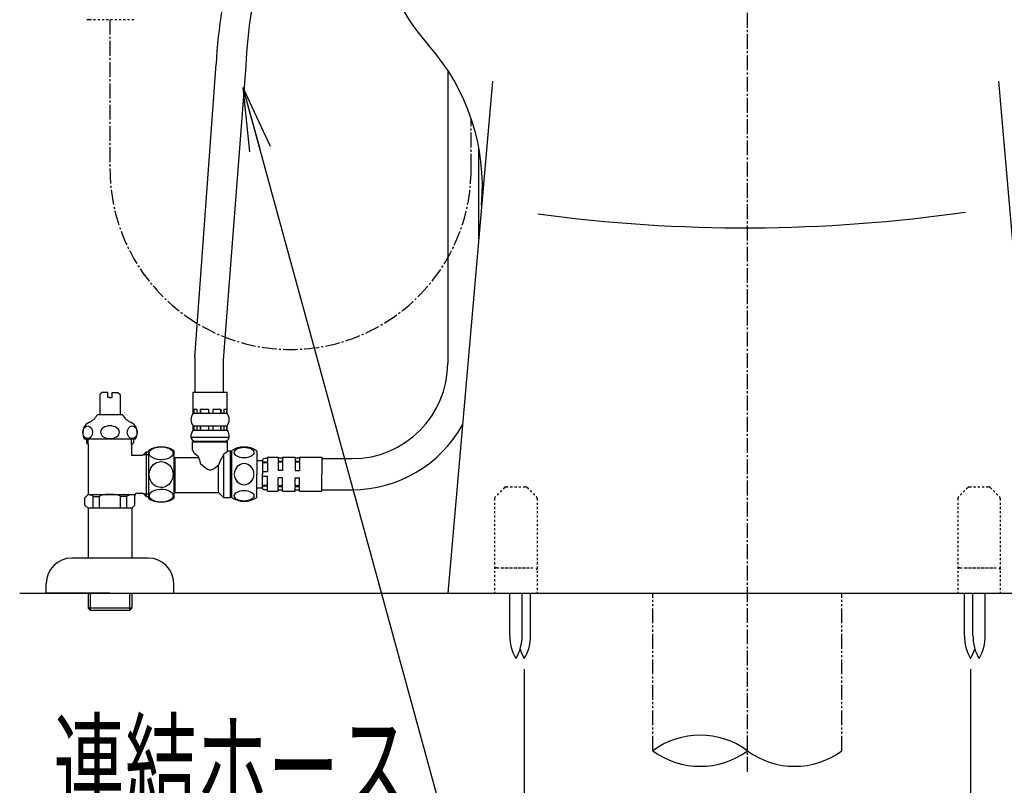
# Model space of a CAD drawing. Extents: x -22355 to 2010, y -22466 to 2905.
# Drawn here: x 1276 to 1740, y 432 to 792 of the extents above; entities that cross this region are included whole.
import ezdxf
from ezdxf.enums import TextEntityAlignment as Align

# ---------------------------------------------------------------- set-up
doc = ezdxf.new("R2010")
doc.units = 0
for name, pattern in [('EXLTYPE2', [2, 1, -1]), ('EXLTYPE3', [10, 7, -1, 1, -1]), ('EXLTYPE4', [12, 7, -1, 1, -1, 1, -1])]:
    doc.linetypes.add(name, pattern=pattern)
doc.layers.get('0').update_dxf_attribs({"linetype": 'CONTINUOUS'})
doc.layers.get('DEFPOINTS').update_dxf_attribs({"linetype": 'CONTINUOUS'})
for name, color, linetype in [('タンク', 7, 'CONTINUOUS'), ('便器', 7, 'CONTINUOUS'), ('便座', 7, 'CONTINUOUS'), ('寸法', 7, 'CONTINUOUS'), ('止水栓', 7, 'CONTINUOUS')]:
    doc.layers.add(name, color=color, linetype=linetype)
doc.styles.add('EXCADDIM1', font='monotxt', dxfattribs={"width": 0.84, "bigfont": 'extfont'})
doc.styles.add('EXCADSTD', font='monotxt', dxfattribs={"bigfont": 'extfont'})
doc.styles.get("Standard").update_dxf_attribs({"font": 'monotxt', "bigfont": 'extfont'})
doc.dimstyles.new('ISO-25', dxfattribs={"dimtxt": 2.5, "dimasz": 2.5, "dimexe": 1.25, "dimexo": 0.625, "dimtad": 1, "dimtxsty": 'STANDARD', "dimcen": 2.5, "dimazin": 3, "dimtfac": 1, "dimtmove": 0, "dimatfit": 3})

# ---------------------------------------------------------------- blocks, each defined once
blk = doc.blocks.new('EX_NORM')
at = {"color": 0, "linetype": 'CONTINUOUS'}
for q in [(-1, 0.167), (-1, 0), (-1, -0.167)]:
    blk.add_line((0, 0), q, dxfattribs=at)
blk = doc.blocks.new('*D43')
at = {"layer": 'DEFPOINTS', "color": 0}
for p in [(1513.96, 491.29), (1723.96, 491.29), (1723.96, 377)]:
    blk.add_point(p, dxfattribs=at)
at = {"layer": '寸法', "color": 3, "linetype": 'CONTINUOUS'}
for p, q in [((1513.96, 486.29), (1513.96, 367)), ((1723.96, 486.29), (1723.96, 367)), ((1543.96, 377), (1693.96, 377))]:
    blk.add_line(p, q, dxfattribs=at)
at = {"layer": '寸法', "color": 3, "xscale": 30, "yscale": 30, "zscale": 30, "rotation": 180}
blk.add_blockref('EX_NORM', (1513.96, 377), dxfattribs=at)
at = {"layer": '寸法', "color": 3, "xscale": 30, "yscale": 30, "zscale": 30}
blk.add_blockref('EX_NORM', (1723.96, 377), dxfattribs=at)
at = {"layer": '寸法', "color": 2, "insert": (1618.96, 400.5), "char_height": 40, "attachment_point": 5, "style": 'EXCADDIM1'}
blk.add_mtext('210', dxfattribs=at)

msp = doc.modelspace()

# ---------------------------------------------------------------- linework, layer by layer
at = {"layer": 'タンク', "color": 6, "linetype": 'EXLTYPE3'}
msp.add_line((1618.965, 438), (1618.965, 1424), dxfattribs=at)
at = {"layer": 'タンク', "color": 3, "linetype": 'EXLTYPE3'}
for p, q in [((1318.965, 791.8), (1318.965, 721.689)), ((1488.964, 721.689), (1488.964, 745.321))]:
    msp.add_line(p, q, dxfattribs=at)
at = {"layer": 'タンク', "color": 6, "linetype": 'CONTINUOUS'}
for p, q in [((1492.503, 688.776), (1492.503, 731.855)), ((1376.098, 589.013), (1376.098, 567.013)), ((1388.098, 589.013), (1388.098, 578.013)), ((1388.098, 584.513), (1390.678, 584.513)), ((1390.678, 584.513), (1390.678, 578.013)), ((1393.178, 585.363), (1391.678, 585.363)), ((1393.178, 586.013), (1393.178, 583.632)), ((1393.178, 586.013), (1398.178, 586.013)), ((1398.178, 586.013), (1398.178, 583.928)), ((1400.178, 585.513), (1398.178, 585.513)), ((1400.178, 583.928), (1398.178, 583.928)), ((1400.178, 586.013), (1400.178, 583.928)), ((1400.178, 586.013), (1406.178, 586.013)), ((1406.178, 586.013), (1406.178, 583.928)), ((1408.178, 585.513), (1406.178, 585.513)), ((1408.178, 583.928), (1406.178, 583.928)), ((1408.178, 586.013), (1408.178, 583.928)), ((1408.178, 586.013), (1418.678, 586.013)), ((1418.678, 586.013), (1418.678, 578.013)), ((1418.678, 585.313), (1432.916, 585.313)), ((1393.178, 583.632), (1390.678, 583.632)), ((1393.178, 583.279), (1390.678, 583.279)), ((1393.178, 583.279), (1393.178, 579.113)), ((1400.178, 583.575), (1398.178, 583.575)), ((1398.178, 583.575), (1398.178, 579.763)), ((1400.178, 579.763), (1398.178, 579.763)), ((1400.178, 583.575), (1400.178, 579.763)), ((1408.178, 583.575), (1406.178, 583.575)), ((1406.178, 583.575), (1406.178, 579.763)), ((1406.178, 579.763), (1408.178, 579.763)), ((1408.178, 583.575), (1408.178, 579.763)), ((1388.098, 567.013), (1388.098, 578.013)), ((1393.178, 579.113), (1390.678, 579.113)), ((1390.678, 571.513), (1390.678, 578.013)), ((1393.178, 576.913), (1390.678, 576.913)), ((1393.178, 572.747), (1393.178, 576.913)), ((1400.178, 576.263), (1398.178, 576.263)), ((1398.178, 572.45), (1398.178, 576.263)), ((1400.178, 572.45), (1400.178, 576.263)), ((1406.178, 572.45), (1406.178, 576.263)), ((1406.178, 576.263), (1408.178, 576.263)), ((1408.178, 572.45), (1408.178, 576.263)), ((1418.678, 570.013), (1418.678, 578.013)), ((1388.098, 571.513), (1390.678, 571.513)), ((1393.178, 572.747), (1390.678, 572.747)), ((1393.178, 572.393), (1390.678, 572.393)), ((1393.178, 570.663), (1391.678, 570.663)), ((1393.178, 570.013), (1393.178, 572.393)), ((1393.178, 570.013), (1398.178, 570.013)), ((1400.178, 572.45), (1398.178, 572.45)), ((1400.178, 572.097), (1398.178, 572.097)), ((1398.178, 570.013), (1398.178, 572.097)), ((1400.178, 570.513), (1398.178, 570.513)), ((1400.178, 570.013), (1400.178, 572.097)), ((1400.178, 570.013), (1406.178, 570.013)), ((1408.178, 572.45), (1406.178, 572.45)), ((1408.178, 572.097), (1406.178, 572.097)), ((1406.178, 570.013), (1406.178, 572.097)), ((1408.178, 570.513), (1406.178, 570.513)), ((1408.178, 570.013), (1408.178, 572.097)), ((1408.178, 570.013), (1418.678, 570.013)), ((1418.678, 570.713), (1432.916, 570.713))]:
    msp.add_line(p, q, dxfattribs=at)
at = {"layer": 'タンク', "color": 3, "linetype": 'EXLTYPE3'}
msp.add_arc((1403.964, 721.689), 85, 180, 0, dxfattribs=at)
at = {"layer": 'タンク', "color": 6, "linetype": 'CONTINUOUS'}
for centre, radius, start, end in [((1432.903, 630.3), 59.6, 270, 330.70827), ((1382.098, 579.602), 11.161, 57.47959, 122.52041), ((1391.678, 584.363), 1, 90, 180), ((1391.678, 571.663), 1, 180, 270), ((1382.098, 576.423), 11.161, 237.47959, 302.52041)]:
    msp.add_arc(centre, radius, start, end, dxfattribs=at)
for centre in [(1382.098, 588.188), (1382.098, 567.837)]:
    msp.add_ellipse(centre, major_axis=(4.618, 0), ratio=0.5359754, dxfattribs=at)
for start_param, end_param in [(1.6011055, 4.6820798), (4.7426982, 7.8236724)]:
    msp.add_ellipse((1382.098, 578.013), major_axis=(0, -4.95), ratio=0.9328786, start_param=start_param, end_param=end_param, dxfattribs=at)
at = {"layer": '便器', "color": 6, "linetype": 'CONTINUOUS'}
for p, q in [((1477.903, 768.028), (1477.903, 630.083)), ((1507.101, 502.044), (1507.101, 522)), ((1512.901, 502.044), (1512.901, 522)), ((1516.864, 502.044), (1516.864, 522)), ((1721.064, 502.044), (1721.064, 522)), ((1725.101, 502.044), (1725.101, 522)), ((1730.901, 502.044), (1730.901, 522))]:
    msp.add_line(p, q, dxfattribs=at)
at = {"layer": '便器', "color": 2, "linetype": 'CONTINUOUS'}
for p, q in [((1498.946, 762.866), (1478.001, 522)), ((1737.056, 762.866), (1758.001, 522))]:
    msp.add_line(p, q, dxfattribs=at)
at = {"layer": '便器', "color": 6, "linetype": 'EXLTYPE2'}
for p, q in [((1504.671, 571.707), (1500.257, 567.293)), ((1505.378, 572), (1514.55, 572)), ((1515.257, 571.707), (1519.671, 567.293)), ((1722.671, 571.707), (1718.257, 567.293)), ((1723.378, 572), (1732.55, 572)), ((1733.257, 571.707), (1737.671, 567.293)), ((1499.964, 566.586), (1499.964, 522)), ((1519.964, 566.586), (1519.964, 522)), ((1717.964, 566.586), (1717.964, 522)), ((1737.964, 566.586), (1737.964, 522)), ((1500.964, 534), (1518.964, 534)), ((1503.464, 534), (1516.464, 534)), ((1718.964, 534), (1736.964, 534)), ((1721.464, 534), (1734.464, 534)), ((1499.964, 522), (1519.964, 522)), ((1717.964, 522), (1737.964, 522))]:
    msp.add_line(p, q, dxfattribs=at)
at = {"layer": '便器', "color": 7, "linetype": 'CONTINUOUS'}
msp.add_line((1276.481, 522), (1938.963, 522), dxfattribs=at)
at = {"layer": '便器', "color": 6, "linetype": 'EXLTYPE4'}
for p, q in [((1574.465, 447.885), (1574.465, 522)), ((1663.465, 447.885), (1663.465, 522))]:
    msp.add_line(p, q, dxfattribs=at)
at = {"layer": '便器', "color": 2, "linetype": 'CONTINUOUS'}
for centre, start, end in [((1543.595, 846.262), 185.40324, 221.69378), ((1394.252, 713.232), 355.03026, 41.69378)]:
    msp.add_arc(centre, 100, start, end, dxfattribs=at)
at = {"layer": '便器', "color": 4, "linetype": 'CONTINUOUS'}
msp.add_arc((1618.001, 1420.628), 726.737, 262.273558, 278.201268, dxfattribs=at)
at = {"layer": '便器', "color": 6, "linetype": 'CONTINUOUS'}
for centre, radius, start, end in [((1432.903, 630.3), 45, 270, 0), ((1527.098, 501.67), 20, 178.92676, 211.25977), ((1492.905, 501.67), 20, 328.74023, 1.07322), ((1496.868, 501.67), 20, 328.74023, 1.07322), ((1741.061, 501.67), 20, 178.92678, 211.25977), ((1745.098, 501.67), 20, 178.92676, 211.25977), ((1710.905, 501.67), 20, 328.74023, 1.07322), ((1531.061, 501.67), 20, 197.46558, 211.25977), ((1706.868, 501.67), 20, 328.74023, 342.53442), ((1596.715, 417.699), 37.5, 53.60609, 126.39391), ((1596.715, 478.071), 37.5, 233.60609, 306.39391), ((1641.215, 478.071), 37.5, 233.60609, 306.39391)]:
    msp.add_arc(centre, radius, start, end, dxfattribs=at)
at = {"layer": '便器', "color": 6, "linetype": 'EXLTYPE2'}
for centre, start, end in [((1505.378, 571), 90, 135), ((1514.55, 571), 45, 90), ((1723.378, 571), 90, 135), ((1732.55, 571), 45, 90), ((1500.964, 566.586), 135, 180), ((1518.964, 566.586), 0, 45), ((1718.964, 566.586), 135, 180), ((1736.964, 566.586), 0, 45), ((1500.964, 533), 90, 180), ((1518.964, 533), 0, 90), ((1718.964, 533), 90, 180), ((1736.964, 533), 0, 90)]:
    msp.add_arc(centre, 1, start, end, dxfattribs=at)
at = {"layer": '便座', "color": 6, "linetype": 'CONTINUOUS'}
for p, q in [((1358.948, 632.918), (1368.892, 770.923)), ((1382.832, 770.021), (1372.259, 631.561)), ((1358.948, 632.918), (1358.948, 616.581)), ((1372.259, 631.561), (1372.259, 616.581)), ((1358.07, 616.581), (1360.03, 616.581)), ((1358.07, 606.678), (1358.07, 616.581)), ((1360.03, 616.581), (1374.075, 616.581)), ((1374.075, 606.678), (1374.075, 616.581)), ((1358.181, 608.579), (1358.181, 606.678)), ((1358.181, 608.579), (1359.913, 608.579)), ((1358.477, 608.579), (1358.477, 606.678)), ((1359.913, 608.579), (1359.913, 606.678)), ((1361.432, 608.579), (1361.432, 606.678)), ((1361.432, 608.579), (1365.329, 608.579)), ((1361.606, 608.579), (1361.606, 606.678)), ((1365.329, 608.579), (1365.329, 606.678)), ((1367.402, 608.579), (1367.402, 606.678)), ((1367.402, 608.579), (1371.181, 608.579)), ((1370.989, 608.579), (1370.989, 606.678)), ((1371.181, 608.579), (1371.181, 606.678)), ((1372.592, 608.579), (1372.592, 606.678)), ((1372.592, 608.579), (1374.04, 608.579)), ((1373.741, 608.579), (1373.741, 606.678)), ((1374.04, 608.579), (1374.04, 606.678)), ((1358.07, 606.678), (1358.181, 606.678)), ((1358.181, 606.678), (1359.913, 606.678)), ((1359.913, 606.678), (1360.03, 606.678)), ((1360.03, 606.678), (1361.432, 606.678)), ((1361.432, 606.678), (1365.329, 606.678)), ((1365.329, 606.678), (1367.402, 606.678)), ((1367.402, 606.678), (1371.181, 606.678)), ((1371.181, 606.678), (1372.592, 606.678)), ((1372.592, 606.678), (1374.04, 606.678)), ((1374.04, 606.678), (1374.075, 606.678)), ((1358.07, 598.776), (1358.07, 600.676)), ((1358.07, 600.676), (1358.181, 600.676)), ((1358.07, 598.776), (1358.181, 598.776)), ((1358.181, 600.676), (1359.913, 600.676)), ((1358.181, 600.676), (1358.181, 598.776)), ((1358.181, 598.776), (1359.913, 598.776)), ((1358.477, 600.676), (1358.477, 598.776)), ((1359.913, 600.676), (1359.913, 598.776)), ((1359.913, 600.676), (1360.03, 600.676)), ((1359.913, 598.776), (1360.03, 598.776)), ((1360.03, 600.676), (1361.432, 600.676)), ((1360.03, 598.776), (1361.432, 598.776)), ((1361.432, 600.676), (1361.432, 598.776)), ((1361.432, 600.676), (1365.329, 600.676)), ((1361.432, 598.776), (1365.329, 598.776)), ((1361.606, 600.676), (1361.606, 598.776)), ((1365.329, 600.676), (1365.329, 598.776)), ((1365.329, 600.676), (1367.402, 600.676)), ((1365.329, 598.776), (1367.402, 598.776)), ((1367.402, 600.676), (1367.402, 598.776)), ((1367.402, 600.676), (1371.181, 600.676)), ((1367.402, 598.776), (1371.181, 598.776)), ((1370.989, 600.676), (1370.989, 598.776)), ((1371.181, 600.676), (1371.181, 598.776)), ((1371.181, 600.676), (1372.592, 600.676)), ((1371.181, 598.776), (1372.592, 598.776)), ((1372.592, 600.676), (1372.592, 598.776)), ((1372.592, 600.676), (1374.04, 600.676)), ((1372.592, 598.776), (1374.04, 598.776)), ((1373.741, 600.676), (1373.741, 598.776)), ((1374.04, 600.676), (1374.04, 598.776)), ((1374.04, 600.676), (1374.075, 600.676)), ((1374.04, 598.776), (1374.075, 598.776)), ((1374.075, 598.776), (1374.075, 600.676)), ((1357.08, 595.441), (1359.283, 595.441)), ((1357.814, 589.371), (1357.814, 593.274)), ((1357.82, 593.274), (1374.325, 593.274)), ((1358.87, 593.574), (1358.57, 593.274)), ((1358.87, 593.574), (1360.634, 593.574)), ((1359.283, 595.441), (1375.064, 595.441)), ((1360.634, 593.574), (1373.274, 593.574)), ((1373.274, 593.574), (1373.575, 593.274)), ((1374.325, 588.871), (1374.325, 593.274)), ((1337.05, 589.121), (1337.05, 566.606)), ((1349.058, 589.121), (1349.058, 567.984)), ((1357.814, 589.371), (1357.9, 589.31)), ((1375.576, 588.871), (1374.325, 588.871)), ((1375.576, 588.871), (1375.576, 577.864)), ((1376.098, 588.348), (1375.576, 588.87)), ((1349.058, 586.314), (1349.54, 585.869)), ((1349.54, 585.869), (1360.65, 585.869)), ((1349.54, 585.869), (1349.54, 569.358)), ((1372.574, 577.864), (1372.574, 587.627)), ((1370.072, 577.864), (1370.072, 582.36)), ((1370.072, 569.358), (1370.072, 577.864)), ((1372.574, 566.856), (1372.574, 577.864)), ((1375.576, 577.864), (1375.576, 566.856)), ((1349.058, 568.913), (1349.54, 569.358)), ((1349.058, 567.984), (1349.058, 566.606)), ((1349.54, 569.358), (1370.072, 569.358)), ((1370.072, 569.358), (1372.574, 566.856)), ((1375.576, 566.856), (1372.574, 566.856)), ((1376.098, 567.379), (1375.576, 566.857))]:
    msp.add_line(p, q, dxfattribs=at)
at = {"layer": '便座', "color": 6, "linetype": 'CONTINUOUS', "flags": 128}
for points in [[(1337.478, 588.062), (1337.571, 588.43), (1337.742, 588.782), (1337.982, 589.112), (1338.449, 589.557), (1339.02, 589.936), (1339.67, 590.249), (1340.627, 590.565), (1341.653, 590.767), (1342.716, 590.857), (1343.789, 590.837), (1344.842, 590.705), (1345.847, 590.461), (1346.548, 590.203), (1347.186, 589.879), (1347.742, 589.489), (1348.19, 589.035), (1348.414, 588.699), (1348.567, 588.342), (1348.64, 587.972), (1348.63, 587.597)], [(1348.63, 587.597), (1348.537, 587.229), (1348.366, 586.877), (1348.127, 586.547), (1347.659, 586.102), (1347.088, 585.723), (1346.438, 585.41), (1345.482, 585.094), (1344.456, 584.892), (1343.392, 584.802), (1342.319, 584.822), (1341.266, 584.954), (1340.262, 585.198), (1339.561, 585.456), (1338.922, 585.78), (1338.366, 586.17), (1337.918, 586.624), (1337.694, 586.96), (1337.541, 587.317), (1337.468, 587.687), (1337.478, 588.062)], [(1337.474, 578.305), (1337.567, 579.041), (1337.737, 579.746), (1337.977, 580.406), (1338.276, 581.012), (1338.815, 581.815), (1339.441, 582.485), (1340.133, 583.023), (1340.873, 583.432), (1341.648, 583.714), (1342.444, 583.871), (1343.249, 583.902), (1344.051, 583.809), (1344.838, 583.591), (1345.597, 583.246), (1346.315, 582.773), (1346.977, 582.17), (1347.563, 581.435), (1347.901, 580.871), (1348.186, 580.25), (1348.41, 579.579), (1348.562, 578.865), (1348.636, 578.124), (1348.626, 577.375)], [(1360.44, 586.509), (1361.091, 584.526), (1361.566, 582.81)], [(1372.574, 587.627), (1371.732, 586.064), (1370.969, 584.518), (1370.335, 583.054), (1370.072, 582.36)], [(1366.069, 579.911), (1365.773, 579.933), (1365.481, 579.994), (1364.928, 580.208), (1364.415, 580.496), (1363.699, 580.996), (1362.594, 581.897), (1361.566, 582.81)], [(1366.069, 579.911), (1366.582, 579.975), (1367.071, 580.143), (1367.745, 580.51), (1368.569, 581.095), (1369.71, 582.041), (1370.072, 582.36)], [(1348.626, 577.375), (1348.532, 576.639), (1348.362, 575.934), (1348.122, 575.274), (1347.823, 574.667), (1347.284, 573.865), (1346.658, 573.195), (1345.966, 572.657), (1345.226, 572.248), (1344.451, 571.966), (1343.655, 571.809), (1342.85, 571.778), (1342.048, 571.871), (1341.261, 572.089), (1340.502, 572.434), (1339.783, 572.907), (1339.122, 573.51), (1338.536, 574.246), (1338.199, 574.809), (1337.913, 575.43), (1337.689, 576.101), (1337.537, 576.815), (1337.463, 577.556), (1337.474, 578.305)], [(1337.467, 567.762), (1337.503, 568.268), (1337.687, 568.755), (1338.002, 569.205), (1338.425, 569.606), (1338.932, 569.953), (1339.71, 570.333), (1340.573, 570.619), (1341.494, 570.812), (1342.691, 570.925), (1343.9, 570.896), (1345.08, 570.727), (1345.975, 570.488), (1346.799, 570.156), (1347.353, 569.844), (1347.834, 569.478), (1348.224, 569.06), (1348.498, 568.596), (1348.634, 568.1), (1348.641, 567.762)], [(1348.641, 567.762), (1348.554, 567.344), (1348.367, 566.945), (1348.092, 566.575), (1347.743, 566.239), (1347.334, 565.939), (1346.629, 565.56), (1345.841, 565.265), (1344.995, 565.052), (1343.81, 564.892), (1342.6, 564.875), (1341.405, 564.998), (1340.544, 565.185), (1339.734, 565.452), (1338.999, 565.803), (1338.563, 566.084), (1338.182, 566.402), (1337.869, 566.756), (1337.636, 567.142), (1337.498, 567.552), (1337.467, 567.762)]]:
    msp.add_lwpolyline(points, dxfattribs=at)
at = {"layer": '便座', "color": 6, "linetype": 'CONTINUOUS'}
for centre, radius, start, end in [((1618.523, 757.314), 250.001, 153.39895, 176.87969), ((1603.098, 759.829), 220.502, 150.84747, 177.35073), ((1362.071, 603.677), 5.002, 143.1301, 216.86991), ((1370.073, 603.677), 5.002, 323.1301, 36.8699), ((1362.071, 595.775), 5.002, 143.1301, 183.82255), ((1370.073, 595.775), 5.002, 356.17745, 36.8699), ((1359.077, 595.575), 2.001, 183.82255, 269.99998), ((1373.068, 595.575), 2.001, 269.99998, 356.17745), ((1343.054, 579.704), 11.168, 57.47959, 122.52041), ((1362.629, 590.571), 4.894, 194.93662, 197.35732), ((1362.656, 590.716), 4.965, 198.8584, 201.2791), ((1362.69, 590.86), 5.05, 202.65904, 205.07975), ((1362.729, 591.002), 5.147, 206.32519, 208.74589), ((1362.775, 591.142), 5.256, 209.84787, 212.26858), ((1350.795, 620.108), 39.108, 303.84153, 306.98931), ((1362.826, 591.28), 5.373, 213.2221, 215.6428), ((1362.883, 591.416), 5.5, 216.44644, 218.86713), ((1362.946, 591.549), 5.633, 219.52234, 221.94305), ((1363.014, 591.68), 5.771, 222.45348, 224.87418), ((1363.088, 591.807), 5.913, 225.24533, 227.66603), ((1363.167, 591.932), 6.059, 227.90449, 230.32519), ((1363.252, 592.052), 6.206, 230.43838, 232.85908), ((1363.341, 592.17), 6.353, 232.85481, 235.27552), ((1363.435, 592.283), 6.5, 235.16181, 237.58251), ((1363.534, 592.392), 6.645, 237.36733, 239.78803), ((1363.638, 592.497), 6.788, 239.47917, 241.89988), ((1343.054, 576.023), 11.168, 237.47959, 302.52041)]:
    msp.add_arc(centre, radius, start, end, dxfattribs=at)
at = {"layer": '止水栓', "color": 3, "linetype": 'EXLTYPE2'}
for p, q in [((1309.086, 791.8), (1307.708, 791.8)), ((1330.222, 791.8), (1309.086, 791.8))]:
    msp.add_line(p, q, dxfattribs=at)
at = {"layer": '止水栓', "color": 6, "linetype": 'CONTINUOUS'}
for p, q in [((1315.215, 616.5), (1314.215, 615.5)), ((1317.965, 616.5), (1315.215, 616.5)), ((1317.965, 614), (1317.965, 616.5)), ((1319.965, 616.5), (1322.715, 616.5)), ((1319.965, 614), (1319.965, 616.5)), ((1322.715, 616.5), (1323.715, 615.5)), ((1314.215, 615.5), (1314.215, 605.944)), ((1318.965, 614), (1317.965, 614)), ((1318.965, 614), (1319.965, 614)), ((1323.715, 615.5), (1323.715, 605.944)), ((1324.965, 605.944), (1312.965, 605.944)), ((1330.965, 594.444), (1306.965, 594.444)), ((1307.965, 594.444), (1307.965, 592.8)), ((1308.765, 592), (1308.765, 594.444)), ((1329.165, 592), (1329.165, 594.444)), ((1329.965, 594.444), (1329.965, 592.8)), ((1308.765, 592), (1307.965, 592.8)), ((1308.765, 592), (1308.765, 568.5)), ((1329.165, 592), (1329.965, 592.8)), ((1329.165, 592), (1329.165, 587)), ((1329.165, 587), (1334.465, 587)), ((1334.465, 587), (1335.943, 588.477)), ((1334.781, 587.315), (1337.165, 587.315)), ((1335.943, 588.477), (1335.943, 567.522)), ((1335.943, 588.477), (1337.165, 588.477)), ((1307.215, 566.95), (1308.765, 568.5)), ((1307.215, 563.5), (1307.215, 566.95)), ((1308.765, 568.5), (1330.849, 568.5)), ((1311.073, 567.5), (1313.965, 567.5)), ((1311.073, 562), (1311.073, 567.5)), ((1313.965, 562), (1313.965, 567.495)), ((1326.857, 567.5), (1323.965, 567.5)), ((1323.965, 562), (1323.965, 567.5)), ((1326.857, 562), (1326.857, 567.5)), ((1330.715, 563.5), (1330.715, 568)), ((1331.715, 569), (1334.465, 569)), ((1334.465, 569), (1335.943, 567.522)), ((1334.781, 568.684), (1337.165, 568.684)), ((1335.943, 567.522), (1337.165, 567.522)), ((1308.715, 562), (1307.215, 563.5)), ((1329.215, 562), (1308.715, 562)), ((1308.715, 562), (1308.715, 538.5)), ((1329.215, 562), (1330.715, 563.5)), ((1329.215, 562), (1329.215, 538.5)), ((1336.965, 538.5), (1300.965, 538.5)), ((1288.965, 522), (1288.965, 526.5)), ((1348.965, 522), (1348.965, 526.5)), ((1318.965, 522), (1288.965, 522)), ((1308.715, 522), (1308.715, 515)), ((1309.65, 522), (1309.65, 514.065)), ((1318.965, 522), (1348.965, 522)), ((1328.281, 514.065), (1328.281, 522)), ((1329.215, 522), (1329.215, 515)), ((1329.215, 515), (1308.715, 515)), ((1308.715, 515), (1309.715, 514)), ((1328.215, 514), (1329.215, 515)), ((1309.715, 514), (1328.215, 514))]:
    msp.add_line(p, q, dxfattribs=at)
for centre, radius, start, end in [((1305.896, 609.688), 8, 292.8022, 332.08924), ((1332.034, 609.688), 8, 207.91076, 247.1978), ((1312.19, 597.444), 6.025, 144.2681, 209.86283), ((1310.546, 598.626), 4, 112.8022, 144.2681), ((1327.384, 598.626), 4, 35.7319, 67.1978), ((1325.74, 597.444), 6.025, 330.13717, 35.7319), ((1331.715, 568), 1, 90, 180), ((1300.965, 526.5), 12, 90, 180), ((1336.965, 526.5), 12, 0, 90)]:
    msp.add_arc(centre, radius, start, end, dxfattribs=at)
for centre, major_axis in [((1308.486, 597.744), (0, -3)), ((1329.444, 597.744), (0, 3))]:
    msp.add_ellipse(centre, major_axis=major_axis, ratio=0.7712212, dxfattribs=at)
for centre, major_axis, ratio, start_param, end_param in [((1318.965, 597.744), (-4.454, 0), 0.6735199, 4.712389, 7.8539816), ((1318.965, 597.744), (4.454, 0), 0.6735199, 4.712389, 7.8539816), ((1306.073, 567.5), (-5, 0), 0.2, 3.1415927, 4.1398515), ((1318.965, 567.5), (-5, 0), 0.2, 3.1415927, 6.2831853), ((1331.857, 567.5), (5, 0), 0.2, 1.7762668, 3.1415927)]:
    msp.add_ellipse(centre, major_axis=major_axis, ratio=ratio, start_param=start_param, end_param=end_param, dxfattribs=at)

# ---------------------------------------------------------------- texts
at = {"layer": '寸法', "color": 2, "linetype": 'CONTINUOUS', "style": 'EXCADSTD', "width": 1.013793}
msp.add_text('連結ホース', height=40, dxfattribs=at).set_placement((1292.393, 420.5), (1460.393, 420.5), align=Align.FIT)

# ---------------------------------------------------------------- dimensions: what is measured, and where the dimension line sits
at = {"layer": '寸法', "color": 3, "linetype": 'CONTINUOUS'}
dim = msp.add_linear_dim(base=(1723.964, 377), p1=(1513.964, 491.291), p2=(1723.964, 491.291), dimstyle='ISO-25', override={"dimtxt": 40, "dimasz": 30, "dimexe": 10, "dimexo": 5, "dimgap": 0, "dimtad": 1, "dimjust": 0, "dimtih": 0, "dimtoh": 0, "dimdec": 2, "dimzin": 8, "dimlunit": 2, "dimtxsty": 'EXCADDIM1', "dimblk1": 'EX_NORM', "dimblk2": 'EX_NORM', "dimsah": 1, "dimse1": 0, "dimse2": 0, "dimclrd": 3, "dimclre": 3, "dimclrt": 2, "dimtmove": 2}, dxfattribs=at)
dim.commit()
dim.dimension.update_dxf_attribs({"geometry": '*D43', "text_midpoint": (1618.964, 400.5), "dimtype": 160})

# ---------------------------------------------------------------- leaders
msp.add_leader([(1381.567, 759.966), (1486.393, 377), (1289, 377)], dimstyle='ISO-25', override={"dimasz": 30, "dimldrblk": 'EX_NORM'}, dxfattribs=at)

doc.saveas('drawing.dxf')
